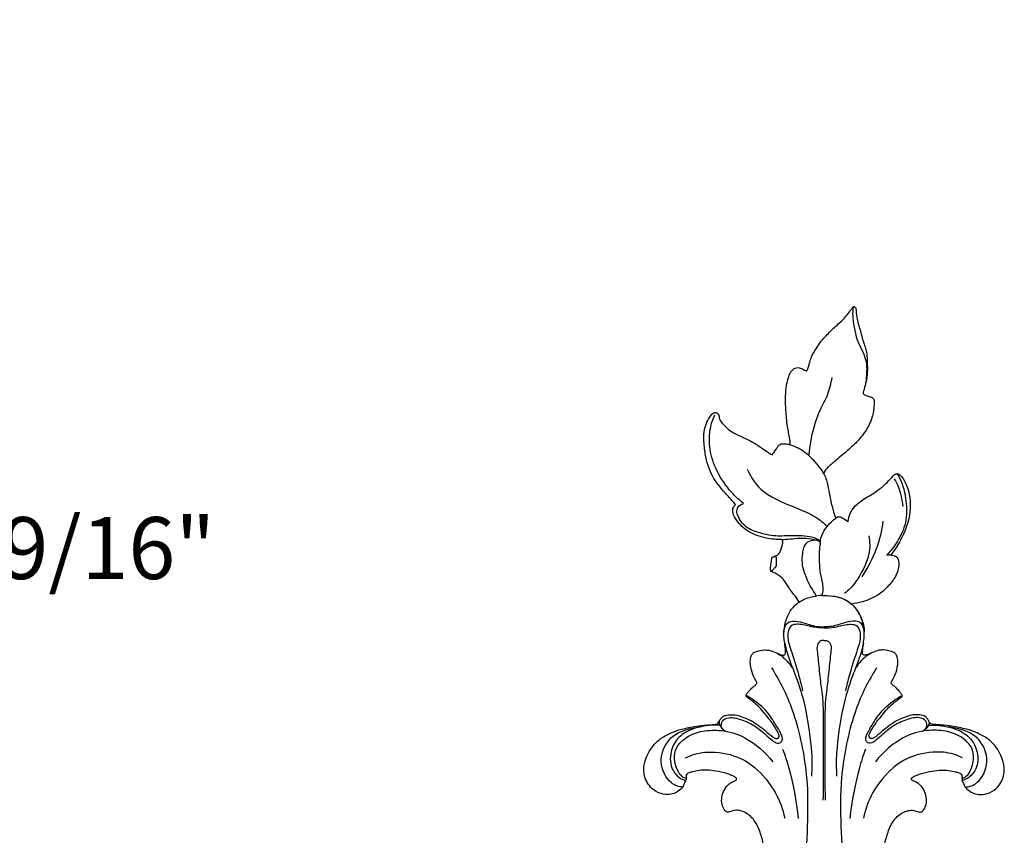
# Model space of a CAD drawing. Extents: x 1.1 to 28.7, y 0.8 to 27.2.
# Drawn here: x 7.5 to 14.9, y 20.2 to 26.3 of the extents above; entities that cross this region are included whole.
import ezdxf

# ---------------------------------------------------------------- set-up
doc = ezdxf.new("R2010")
doc.units = 0
doc.header["$MEASUREMENT"] = 0
doc.layers.get('0').update_dxf_attribs({"lineweight": 25})
doc.layers.add('25 Text', color=7, linetype='Continuous', lineweight=25)
doc.styles.add('White River', font='TCM_____.TTF', dxfattribs={"height": 0.09375})

# ---------------------------------------------------------------- blocks, each defined once
blk = doc.blocks.new('CEN504-Front')
for points, knots in [([(-0.1883, 14.2792), (-0.198, 14.2957), (-0.2169, 14.3262), (-0.2484, 14.3593), (-0.2681, 14.3923), (-0.2889, 14.4258), (-0.3199, 14.4656), (-0.3609, 14.4951), (-0.3906, 14.5064), (-0.4014, 14.5096), (-0.4022, 14.5119), (-0.4052, 14.5218), (-0.405, 14.5492), (-0.3999, 14.5774), (-0.398, 14.6017), (-0.3944, 14.6138), (-0.3862, 14.6225), (-0.3718, 14.6278), (-0.3568, 14.6307), (-0.3427, 14.6419), (-0.3334, 14.6587), (-0.3253, 14.6827), (-0.317, 14.7066), (-0.3116, 14.7277), (-0.3128, 14.7424), (-0.3174, 14.7503), (-0.3194, 14.753), (-0.3588, 14.7518), (-0.4472, 14.7602), (-0.5719, 14.8017), (-0.6537, 14.8801), (-0.6896, 14.9433), (-0.6934, 14.9837), (-0.6823, 15.0041), (-0.6742, 15.0134), (-0.67, 15.0171), (-0.6884, 15.0376), (-0.7393, 15.0973), (-0.8328, 15.1959), (-0.8903, 15.3294), (-0.9069, 15.4562), (-0.9149, 15.5543), (-0.8918, 15.6345), (-0.8643, 15.6815), (-0.8419, 15.711), (-0.8167, 15.7161), (-0.7986, 15.7034), (-0.7952, 15.6818), (-0.7905, 15.6571), (-0.7607, 15.6187), (-0.7077, 15.5685), (-0.6142, 15.5264), (-0.5242, 15.4842), (-0.4528, 15.4317), (-0.4121, 15.4051), (-0.394, 15.393), (-0.3895, 15.3985), (-0.3787, 15.4123), (-0.3644, 15.4325), (-0.352, 15.4517), (-0.3423, 15.469), (-0.3214, 15.4781), (-0.2991, 15.4767), (-0.2779, 15.4753), (-0.2661, 15.4725), (-0.2605, 15.4708), (-0.2593, 15.4751), (-0.2563, 15.4886), (-0.2595, 15.5193), (-0.2677, 15.5601), (-0.279, 15.6132), (-0.2844, 15.6896), (-0.2939, 15.7816), (-0.2909, 15.8746), (-0.2791, 15.9478), (-0.2653, 15.999), (-0.2431, 16.0324), (-0.2229, 16.0514), (-0.1991, 16.0546), (-0.1744, 16.0483), (-0.1549, 16.0397), (-0.1393, 16.0308), (-0.1335, 16.0303), (-0.1313, 16.0303), (-0.1294, 16.0329), (-0.1219, 16.0441), (-0.1163, 16.0667), (-0.1066, 16.0992), (-0.0957, 16.1396), (-0.0665, 16.1848), (-0.0293, 16.2462), (0.0291, 16.3093), (0.0864, 16.367), (0.1384, 16.408), (0.167, 16.4444), (0.1907, 16.4729), (0.2047, 16.4925), (0.214, 16.5052), (0.2196, 16.5135), (0.228, 16.5171), (0.2356, 16.5115), (0.2398, 16.5027), (0.2436, 16.4934), (0.2446, 16.4804), (0.2427, 16.4596), (0.2497, 16.4297), (0.2555, 16.3953), (0.2675, 16.3583), (0.2773, 16.3245), (0.288, 16.2799), (0.3016, 16.2378), (0.3175, 16.1896), (0.3252, 16.1491), (0.3263, 16.0979), (0.3296, 16.0433), (0.3254, 15.9895), (0.3194, 15.9498), (0.3109, 15.9199), (0.3048, 15.8952), (0.2993, 15.8777), (0.296, 15.8676), (0.2946, 15.8605), (0.2967, 15.8552), (0.3014, 15.8511), (0.3108, 15.846), (0.3247, 15.8407), (0.3394, 15.834), (0.3528, 15.8327), (0.3654, 15.8287), (0.3743, 15.8177), (0.3789, 15.8055), (0.3782, 15.7844), (0.3784, 15.7573), (0.3745, 15.7175), (0.3627, 15.6728), (0.3464, 15.6298), (0.3241, 15.5873), (0.2964, 15.5478), (0.2638, 15.5072), (0.2267, 15.4692), (0.1899, 15.437), (0.1486, 15.3995), (0.107, 15.368), (0.0712, 15.3344), (0.0395, 15.3097), (0.0171, 15.2881), (0.0027, 15.2688), (-0.0015, 15.2581), (-0.0029, 15.2531), (-0.0019, 15.251), (-0.001, 15.2488), (0, 15.2467)], [1275.786939, 1275.786939, 1275.786939, 1275.786939, 1277.237092, 1278.51277, 1279.248973, 1280.154482, 1281.519378, 1283.06981, 1283.929122, 1283.929122, 1283.929122, 1284.117799, 1284.714128, 1285.985043, 1286.303155, 1286.567667, 1286.936009, 1287.154825, 1287.733282, 1288.078418, 1288.484824, 1289.178135, 1290.012867, 1290.411816, 1290.831268, 1291.09207, 1291.09207, 1291.09207, 1294.090107, 1297.825394, 1300.856743, 1302.498509, 1303.289095, 1303.799669, 1304.222672, 1304.222672, 1304.222672, 1306.326061, 1310.206029, 1314.51658, 1317.095238, 1319.958697, 1321.932236, 1323.309099, 1324.163389, 1324.614638, 1325.126323, 1325.640516, 1326.225492, 1327.03284, 1329.253423, 1331.748374, 1334.770743, 1336.818747, 1338.479965, 1338.479965, 1338.479965, 1339.021118, 1339.811073, 1340.363172, 1340.776071, 1341.290763, 1341.985539, 1342.465126, 1342.90716, 1342.90716, 1342.90716, 1343.246725, 1343.950533, 1345.225964, 1346.434492, 1348.076082, 1351.055024, 1353.483748, 1355.125019, 1356.724711, 1357.44831, 1358.180001, 1358.749921, 1359.188352, 1360.107505, 1360.376136, 1360.542509, 1360.542509, 1360.542509, 1360.783964, 1361.562141, 1362.290558, 1363.378993, 1364.728115, 1366.35715, 1368.848005, 1371.242633, 1372.556244, 1373.873449, 1374.751744, 1375.382574, 1375.707219, 1375.950346, 1376.144012, 1376.322564, 1376.594595, 1376.892867, 1377.077512, 1377.585864, 1378.47194, 1379.391141, 1380.250053, 1381.429859, 1382.075206, 1383.743553, 1384.797676, 1385.945651, 1386.861609, 1388.701072, 1390.104987, 1390.965877, 1391.755997, 1392.471465, 1392.908686, 1393.147689, 1393.281258, 1393.458102, 1393.546227, 1393.751585, 1394.268115, 1394.687621, 1394.965077, 1395.294591, 1395.658769, 1395.995969, 1396.268264, 1397.258994, 1398.064746, 1399.302555, 1400.769845, 1401.564632, 1402.952885, 1404.436044, 1405.532157, 1406.993356, 1408.161255, 1409.78379, 1410.96236, 1411.896544, 1412.848189, 1413.327664, 1413.716855, 1413.716855, 1413.716855, 1413.897343, 1413.897343, 1413.897343, 1413.897343]), ([(0.2202, 16.5129), (0.2176, 16.4899), (0.212, 16.443), (0.2411, 16.2563), (0.3223, 16.1307), (0.3238, 16.0162), (0.3172, 15.9467), (0.3081, 15.9075), (0.3027, 15.8889)], [0, 0, 0, 0, 1.32677, 3.480748, 5.461578, 7.119114, 8.444765, 9.660956, 9.660956, 9.660956, 9.660956]), ([(-0.1132, 15.3862), (-0.1057, 15.486), (-0.0654, 15.6814), (0.032, 15.8391), (0.0527, 15.9335), (0.0616, 15.9782)], [0, 0, 0, 0, 2.761681, 4.917139, 6.782449, 6.782449, 6.782449, 6.782449]), ([(-0.6095, 15.0258), (-0.6489, 15.0566), (-0.7227, 15.1251), (-0.8284, 15.2884), (-0.8724, 15.4487), (-0.8674, 15.5926), (-0.8421, 15.6634), (-0.8263, 15.6964)], [0, 0, 0, 0, 1.951859, 4.158535, 6.218864, 8.101825, 9.770358, 9.770358, 9.770358, 9.770358]), ([(-0.2605, 15.4708), (-0.2196, 15.4573), (-0.1401, 15.4272), (-0.0038, 15.2679), (0.0257, 15.184), (0.0519, 15.0293), (0.0744, 14.9487), (0.0844, 14.9255), (0.0891, 14.9151)], [0, 0, 0, 0, 1.812654, 4.051547, 5.604046, 7.587429, 9.042762, 9.974376, 9.974376, 9.974376, 9.974376]), ([(-0.5813, 15.2839), (-0.55, 15.2204), (-0.4757, 15.0929), (-0.198, 14.9891), (-0.0665, 14.9304), (-0.0035, 14.8781), (0.023, 14.8522)], [0, 0, 0, 0, 2.323083, 5.019965, 6.965929, 8.596163, 8.596163, 8.596163, 8.596163]), ([(0.1802, 14.8872), (0.1898, 14.9288), (0.2167, 15.0188), (0.3871, 15.1028), (0.4845, 15.1881), (0.5277, 15.2429), (0.544, 15.2498), (0.5565, 15.2527), (0.5819, 15.2381), (0.6036, 15.2087), (0.6622, 15.0849), (0.6492, 14.8818), (0.5746, 14.7252), (0.505, 14.6356)], [0, 0, 0, 0, 1.803005, 3.963985, 5.819902, 7.090326, 7.712528, 8.250683, 9.061284, 10.008314, 11.799642, 14.112123, 16.511399, 16.511399, 16.511399, 16.511399]), ([(0.5521, 15.251), (0.5667, 15.2282), (0.5948, 15.179), (0.6243, 15.0437), (0.6306, 14.8812), (0.5588, 14.7376), (0.519, 14.685), (0.4759, 14.6354)], [0, 0, 0, 0, 1.437028, 3.292085, 5.340488, 7.324223, 8.897522, 8.897522, 8.897522, 8.897522]), ([(0.5316, 15.2118), (0.5434, 15.1912), (0.5663, 15.1494), (0.5919, 15.0519), (0.5956, 15.0022)], [0, 0, 0, 0, 1.343858, 3.290921, 3.290921, 3.290921, 3.290921]), ([(-0.0274, 14.7432), (-0.0486, 14.7545), (-0.0923, 14.7788), (-0.2565, 14.7847), (-0.3794, 14.7725), (-0.5217, 14.8111), (-0.6144, 14.8545), (-0.6676, 14.9548), (-0.6548, 15.0005), (-0.6251, 15.0212), (-0.6095, 15.0258)], [0, 0, 0, 0, 1.353499, 3.354682, 5.179417, 7.076753, 8.701702, 10.320748, 11.352786, 12.467614, 12.467614, 12.467614, 12.467614]), ([(-0.0289, 14.7215), (-0.0265, 14.7502), (-0.0191, 14.8102), (0.0589, 14.899), (0.1072, 14.9267)], [0, 0, 0, 0, 1.483135, 3.544224, 3.544224, 3.544224, 3.544224]), ([(0.1072, 14.9267), (0.1174, 14.925), (0.1378, 14.9202), (0.168, 14.9001), (0.1802, 14.8872)], [0, 0, 0, 0, 0.885887, 2.047498, 2.047498, 2.047498, 2.047498]), ([(0.4461, 14.8911), (0.4363, 14.82), (0.4026, 14.6789), (0.3298, 14.5356), (0.2856, 14.4695)], [0, 0, 0, 0, 2.340155, 4.801646, 4.801646, 4.801646, 4.801646]), ([(-0.3194, 14.753), (-0.2988, 14.754), (-0.2565, 14.7556), (-0.1828, 14.7659), (-0.0976, 14.7591), (-0.068, 14.752), (-0.0535, 14.7482)], [0, 0, 0, 0, 1.255544, 2.647133, 4.109159, 5.178886, 5.178886, 5.178886, 5.178886]), ([(0.3391, 14.7795), (0.3459, 14.7327), (0.3553, 14.6374), (0.248, 14.4267), (0.187, 14.3708), (0.155, 14.3437)], [0, 0, 0, 0, 1.896562, 4.284579, 6.071851, 6.071851, 6.071851, 6.071851]), ([(-0.0595, 14.3249), (-0.0633, 14.3332), (-0.0762, 14.3604), (-0.11, 14.4019), (-0.1305, 14.4601), (-0.1544, 14.5162), (-0.167, 14.5781), (-0.1636, 14.6382), (-0.1547, 14.6937), (-0.1262, 14.7413), (-0.0774, 14.7523), (-0.0381, 14.7469), (-0.0268, 14.7242), (-0.0354, 14.6934), (-0.0383, 14.639), (-0.0371, 14.5624), (-0.029, 14.4889), (-0.0125, 14.4312), (-0.0093, 14.3907), (-0.0088, 14.3608), (-0.0136, 14.3429), (-0.0153, 14.3329), (-0.0159, 14.3288)], [1.110576, 1.110576, 1.110576, 1.110576, 1.806319, 3.398163, 5.132272, 6.463521, 8.050059, 9.894785, 11.013554, 12.349582, 13.786887, 14.629079, 15.077477, 15.51916, 17.001809, 19.24482, 21.339484, 22.623392, 23.795549, 24.430561, 24.88823, 25.201315, 25.201315, 25.201315, 25.201315]), ([(-0.3824, 14.6236), (-0.377, 14.6244), (-0.3585, 14.6283), (-0.3658, 14.5817), (-0.3595, 14.5528), (-0.3735, 14.5395), (-0.3864, 14.5244), (-0.3964, 14.5136), (-0.3998, 14.5109), (-0.4014, 14.5096)], [0, 0, 0, 0, 0.645975, 1.641864, 2.517304, 3.172485, 3.895709, 4.499612, 4.894255, 4.894255, 4.894255, 4.894255]), ([(0.4759, 14.6354), (0.4861, 14.6367), (0.507, 14.6365), (0.5294, 14.6307), (0.5572, 14.6205), (0.571, 14.5724), (0.555, 14.479), (0.4858, 14.4), (0.4223, 14.3321), (0.2914, 14.277), (0.2363, 14.2679), (0.2078, 14.2647)], [0, 0, 0, 0, 0.886907, 1.656032, 2.466633, 3.528598, 5.063246, 6.679464, 8.202035, 10.094322, 11.5722, 11.5722, 11.5722, 11.5722]), ([(-0.1883, 14.2792), (-0.1739, 14.2887), (-0.144, 14.3063), (-0.088, 14.322), (-0.0595, 14.3249)], [0, 0, 0, 0, 1.145148, 2.623542, 2.623542, 2.623542, 2.623542]), ([(-0.0159, 14.3288), (-0.0223, 14.3287), (-0.0369, 14.3279), (-0.0514, 14.3262), (-0.0595, 14.3249)], [0, 0, 0, 0, 0.487133, 1.110576, 1.110576, 1.110576, 1.110576]), ([(-0.0159, 14.3288), (-0.0029, 14.3293), (0.0239, 14.3297), (0.1192, 14.3197), (0.2068, 14.2744), (0.2689, 14.1976), (0.3012, 14.1078), (0.3034, 14.0714), (0.3035, 14.0537)], [0, 0, 0, 0, 0.99664, 2.529722, 4.115893, 5.694952, 7.230471, 8.391882, 8.391882, 8.391882, 8.391882]), ([(0.1883, 14.2792), (0.1739, 14.2887), (0.144, 14.3063), (0.088, 14.322), (0.0595, 14.3249)], [0, 0, 0, 0, 1.145148, 2.623542, 2.623542, 2.623542, 2.623542]), ([(-1.0681, 12.8798), (-1.0739, 12.8719), (-1.0913, 12.8563), (-1.1226, 12.8332), (-1.1757, 12.8202), (-1.2401, 12.8262), (-1.3008, 12.8611), (-1.341, 12.9128), (-1.3604, 12.9625), (-1.3675, 13.0213), (-1.3547, 13.084), (-1.3256, 13.1491), (-1.2821, 13.2111), (-1.2235, 13.2576), (-1.153, 13.2943), (-1.0691, 13.3216), (-0.979, 13.3382), (-0.9018, 13.3488), (-0.8553, 13.3515), (-0.828, 13.3529), (-0.8082, 13.3569), (-0.7945, 13.3741), (-0.7859, 13.3953), (-0.769, 13.4132), (-0.7388, 13.4253), (-0.7035, 13.4285), (-0.6563, 13.4243), (-0.6128, 13.4084), (-0.5614, 13.3882), (-0.5107, 13.3582), (-0.4633, 13.3215), (-0.4247, 13.2888), (-0.3983, 13.2653), (-0.3784, 13.251), (-0.362, 13.2441), (-0.3453, 13.2486), (-0.3383, 13.2674), (-0.3536, 13.3046), (-0.389, 13.361), (-0.4398, 13.4252), (-0.488, 13.4836), (-0.539, 13.5285), (-0.5738, 13.5487), (-0.5901, 13.5654), (-0.5909, 13.5683), (-0.5915, 13.5747), (-0.5793, 13.5915), (-0.5642, 13.6143), (-0.5381, 13.6354), (-0.5216, 13.6503), (-0.5096, 13.6596), (-0.5075, 13.6708), (-0.5265, 13.6985), (-0.5465, 13.748), (-0.5616, 13.8117), (-0.5559, 13.8593), (-0.5436, 13.8905), (-0.5044, 13.9102), (-0.4613, 13.9192), (-0.4092, 13.915), (-0.3715, 13.8996), (-0.3397, 13.8866), (-0.3189, 13.8785), (-0.3051, 13.8762), (-0.2895, 13.8843), (-0.2922, 13.9212), (-0.297, 13.9626), (-0.3069, 14.0303), (-0.2996, 14.1085), (-0.2722, 14.19), (-0.2308, 14.2477), (-0.2008, 14.2713), (-0.1883, 14.2792)], [1195.589097, 1195.589097, 1195.589097, 1195.589097, 1196.075776, 1197.351406, 1198.510061, 1200.164591, 1202.166959, 1203.640888, 1205.087515, 1206.179115, 1208.112264, 1209.86706, 1211.60062, 1213.828394, 1215.488469, 1217.640282, 1220.525342, 1222.454216, 1223.58214, 1224.061245, 1224.559274, 1225.049101, 1225.649312, 1226.316268, 1226.845443, 1228.098064, 1228.981462, 1230.437881, 1231.600506, 1233.189164, 1234.90497, 1236.163484, 1237.044334, 1237.595773, 1238.035678, 1238.348624, 1238.799774, 1239.349948, 1241.341474, 1243.891739, 1245.589594, 1247.062562, 1248.839552, 1248.839552, 1248.839552, 1249.072494, 1249.289135, 1250.378001, 1251.170412, 1251.808441, 1252.108026, 1252.269658, 1252.625098, 1254.523606, 1256.438111, 1257.475352, 1258.175292, 1258.861331, 1260.676342, 1261.497207, 1262.805671, 1263.752086, 1264.118155, 1264.511197, 1264.778656, 1265.326528, 1266.960363, 1268.200429, 1270.456992, 1272.904538, 1274.659424, 1275.786939, 1275.786939, 1275.786939, 1275.786939]), ([(1.0681, 12.8798), (1.0739, 12.8719), (1.0913, 12.8563), (1.1226, 12.8332), (1.1757, 12.8202), (1.2401, 12.8262), (1.3008, 12.8611), (1.341, 12.9128), (1.3604, 12.9625), (1.3675, 13.0213), (1.3547, 13.084), (1.3256, 13.1491), (1.2821, 13.2111), (1.2235, 13.2576), (1.153, 13.2943), (1.0691, 13.3216), (0.979, 13.3382), (0.9018, 13.3488), (0.8553, 13.3515), (0.828, 13.3529), (0.8082, 13.3569), (0.7945, 13.3741), (0.7859, 13.3953), (0.769, 13.4132), (0.7388, 13.4253), (0.7035, 13.4285), (0.6563, 13.4243), (0.6128, 13.4084), (0.5614, 13.3882), (0.5107, 13.3582), (0.4633, 13.3215), (0.4247, 13.2888), (0.3983, 13.2653), (0.3784, 13.251), (0.362, 13.2441), (0.3453, 13.2486), (0.3383, 13.2674), (0.3536, 13.3046), (0.389, 13.361), (0.4398, 13.4252), (0.488, 13.4836), (0.539, 13.5285), (0.5738, 13.5487), (0.5901, 13.5654), (0.5909, 13.5683), (0.5915, 13.5747), (0.5793, 13.5915), (0.5642, 13.6143), (0.5381, 13.6354), (0.5216, 13.6503), (0.5096, 13.6596), (0.5075, 13.6708), (0.5265, 13.6985), (0.5465, 13.748), (0.5616, 13.8117), (0.5559, 13.8593), (0.5436, 13.8905), (0.5044, 13.9102), (0.4613, 13.9192), (0.4092, 13.915), (0.3715, 13.8996), (0.3397, 13.8866), (0.3189, 13.8785), (0.3051, 13.8762), (0.2895, 13.8843), (0.2922, 13.9212), (0.297, 13.9626), (0.3069, 14.0303), (0.2996, 14.1085), (0.2722, 14.19), (0.2308, 14.2477), (0.2008, 14.2713), (0.1883, 14.2792)], [1195.589097, 1195.589097, 1195.589097, 1195.589097, 1196.075776, 1197.351406, 1198.510061, 1200.164591, 1202.166959, 1203.640888, 1205.087515, 1206.179115, 1208.112264, 1209.86706, 1211.60062, 1213.828394, 1215.488469, 1217.640282, 1220.525342, 1222.454216, 1223.58214, 1224.061245, 1224.559274, 1225.049101, 1225.649312, 1226.316268, 1226.845443, 1228.098064, 1228.981462, 1230.437881, 1231.600506, 1233.189164, 1234.90497, 1236.163484, 1237.044334, 1237.595773, 1238.035678, 1238.348624, 1238.799774, 1239.349948, 1241.341474, 1243.891739, 1245.589594, 1247.062562, 1248.839552, 1248.839552, 1248.839552, 1249.072494, 1249.289135, 1250.378001, 1251.170412, 1251.808441, 1252.108026, 1252.269658, 1252.625098, 1254.523606, 1256.438111, 1257.475352, 1258.175292, 1258.861331, 1260.676342, 1261.497207, 1262.805671, 1263.752086, 1264.118155, 1264.511197, 1264.778656, 1265.326528, 1266.960363, 1268.200429, 1270.456992, 1272.904538, 1274.659424, 1275.786939, 1275.786939, 1275.786939, 1275.786939]), ([(-0.304, 14.0441), (-0.3055, 14.0645), (-0.2948, 14.1069), (-0.2548, 14.1409), (-0.1796, 14.1321), (-0.1145, 14.1087), (-0.0552, 14.0933), (-0.0182, 14.0911), (0, 14.0912)], [0, 0, 0, 0, 1.248603, 2.339656, 3.686284, 5.034063, 6.272761, 7.451699, 7.451699, 7.451699, 7.451699]), ([(0, 14.0848), (-0.0181, 14.0838), (-0.0586, 14.0832), (-0.1587, 14.1077), (-0.2022, 14.1137), (-0.261, 14.1056), (-0.2831, 14.0147), (-0.2511, 13.9186), (-0.1898, 13.726), (-0.1714, 13.6486), (-0.162, 13.6085)], [0, 0, 0, 0, 1.17499, 2.813753, 3.906895, 5.015726, 6.424914, 8.066946, 10.316488, 12.089001, 12.089001, 12.089001, 12.089001]), ([(0.304, 14.0441), (0.3055, 14.0645), (0.2948, 14.1069), (0.2548, 14.1409), (0.1796, 14.1321), (0.1145, 14.1087), (0.0552, 14.0933), (0.0182, 14.0911), (0, 14.0912)], [0, 0, 0, 0, 1.248603, 2.339656, 3.686284, 5.034063, 6.272761, 7.451699, 7.451699, 7.451699, 7.451699]), ([(0, 14.0848), (0.0181, 14.0838), (0.0586, 14.0832), (0.1587, 14.1077), (0.2022, 14.1137), (0.261, 14.1056), (0.2831, 14.0147), (0.2511, 13.9186), (0.1898, 13.726), (0.1714, 13.6486), (0.162, 13.6085)], [0, 0, 0, 0, 1.17499, 2.813753, 3.906895, 5.015726, 6.424914, 8.066946, 10.316488, 12.089001, 12.089001, 12.089001, 12.089001]), ([(-0.298, 13.9677), (-0.2907, 13.936), (-0.2755, 13.8706), (-0.2067, 13.706), (-0.136, 13.4855), (-0.088, 13.1398), (-0.0922, 13.022), (-0.0951, 12.9628)], [0, 0, 0, 0, 1.571996, 3.648665, 6.140407, 9.093471, 11.218533, 11.218533, 11.218533, 11.218533]), ([(0, 13.989), (-0.0082, 13.99), (-0.0273, 13.9914), (-0.0585, 13.9503), (-0.0489, 13.8936), (-0.0363, 13.7553), (-0.0207, 13.6183), (-0.0091, 13.5449), (-0.0061, 13.4275), (-0.0071, 13.2414), (-0.0045, 12.9864), (-0.0068, 12.8501), (-0.0082, 12.7812)], [0, 0, 0, 0, 0.794402, 1.840771, 3.023827, 4.920478, 6.806238, 8.163573, 9.840557, 12.038467, 14.591177, 16.881892, 16.881892, 16.881892, 16.881892]), ([(0, 13.989), (0.0082, 13.99), (0.0273, 13.9914), (0.0585, 13.9503), (0.0489, 13.8936), (0.0363, 13.7553), (0.0207, 13.6183), (0.0091, 13.5449), (0.0061, 13.4275), (0.0071, 13.2414), (0.0045, 12.9864), (0.0068, 12.8501), (0.0082, 12.7812)], [0, 0, 0, 0, 0.794402, 1.840771, 3.023827, 4.920478, 6.806238, 8.163573, 9.840557, 12.038467, 14.591177, 16.881892, 16.881892, 16.881892, 16.881892]), ([(0.298, 13.9677), (0.2907, 13.936), (0.2755, 13.8706), (0.2067, 13.706), (0.136, 13.4855), (0.088, 13.1398), (0.0922, 13.022), (0.0951, 12.9628)], [0, 0, 0, 0, 1.571996, 3.648665, 6.140407, 9.093471, 11.218533, 11.218533, 11.218533, 11.218533]), ([(-0.3688, 13.8985), (-0.3509, 13.8905), (-0.3155, 13.8728), (-0.262, 13.8167), (-0.243, 13.784)], [0, 0, 0, 0, 1.220135, 2.917951, 2.917951, 2.917951, 2.917951]), ([(0.3688, 13.8985), (0.3509, 13.8905), (0.3155, 13.8728), (0.262, 13.8167), (0.243, 13.784)], [0, 0, 0, 0, 1.220135, 2.917951, 2.917951, 2.917951, 2.917951]), ([(-0.3981, 13.7825), (-0.3353, 13.6814), (-0.2238, 13.4706), (-0.1221, 13.001), (-0.1233, 12.6316), (-0.1352, 12.3895), (-0.1475, 12.2715)], [0, 0, 0, 0, 3.011439, 6.472923, 9.559473, 12.566982, 12.566982, 12.566982, 12.566982]), ([(0.3981, 13.7825), (0.3353, 13.6814), (0.2238, 13.4706), (0.1221, 13.001), (0.1233, 12.6316), (0.1352, 12.3895), (0.1475, 12.2715)], [0, 0, 0, 0, 3.011439, 6.472923, 9.559473, 12.566982, 12.566982, 12.566982, 12.566982]), ([(-0.749, 13.3027), (-0.76, 13.3091), (-0.7823, 13.3274), (-0.7763, 13.3853), (-0.7188, 13.413), (-0.6212, 13.3931), (-0.5176, 13.3413), (-0.4445, 13.2789), (-0.3959, 13.2341), (-0.354, 13.2062), (-0.3308, 13.213), (-0.309, 13.2355), (-0.3254, 13.2887), (-0.3734, 13.3629), (-0.4436, 13.4776), (-0.5713, 13.5641), (-0.5809, 13.568), (-0.5849, 13.5701)], [0, 0, 0, 0, 0.985325, 2.091989, 3.271279, 4.843232, 6.578629, 8.138961, 9.450727, 10.530941, 11.260694, 12.072061, 13.187636, 14.681036, 16.612223, 18.52202, 19.109676, 19.109676, 19.109676, 19.109676]), ([(0.749, 13.3027), (0.76, 13.3091), (0.7823, 13.3274), (0.7763, 13.3853), (0.7188, 13.413), (0.6212, 13.3931), (0.5176, 13.3413), (0.4445, 13.2789), (0.3959, 13.2341), (0.354, 13.2062), (0.3308, 13.213), (0.309, 13.2355), (0.3254, 13.2887), (0.3734, 13.3629), (0.4436, 13.4776), (0.5713, 13.5641), (0.5809, 13.568), (0.5849, 13.5701)], [0, 0, 0, 0, 0.985325, 2.091989, 3.271279, 4.843232, 6.578629, 8.138961, 9.450727, 10.530941, 11.260694, 12.072061, 13.187636, 14.681036, 16.612223, 18.52202, 19.109676, 19.109676, 19.109676, 19.109676]), ([(-0.794, 13.3483), (-0.8455, 13.3518), (-0.952, 13.3373), (-1.0819, 13.2866), (-1.1665, 13.1723), (-1.1689, 13.0219), (-1.101, 12.9525), (-1.0683, 12.935), (-1.0543, 12.9315), (-1.0463, 12.9301)], [0, 0, 0, 0, 1.983081, 3.83825, 5.713935, 7.608472, 9.120279, 10.061106, 10.767851, 10.767851, 10.767851, 10.767851]), ([(-0.7916, 13.3817), (-0.7938, 13.3734), (-0.8009, 13.3549), (-0.7697, 13.3133), (-0.749, 13.3027)], [0, 0, 0, 0, 0.807242, 2.13752, 2.13752, 2.13752, 2.13752]), ([(0.7916, 13.3817), (0.7938, 13.3734), (0.8009, 13.3549), (0.7697, 13.3133), (0.749, 13.3027)], [0, 0, 0, 0, 0.807242, 2.13752, 2.13752, 2.13752, 2.13752]), ([(0.794, 13.3483), (0.8455, 13.3518), (0.952, 13.3373), (1.0819, 13.2866), (1.1665, 13.1723), (1.1689, 13.0219), (1.101, 12.9525), (1.0683, 12.935), (1.0543, 12.9315), (1.0463, 12.9301)], [0, 0, 0, 0, 1.983081, 3.83825, 5.713935, 7.608472, 9.120279, 10.061106, 10.767851, 10.767851, 10.767851, 10.767851]), ([(-1.0681, 12.8798), (-1.0986, 12.8809), (-1.1729, 12.9023), (-1.264, 13.0708), (-1.1802, 13.2631), (-1.0636, 13.3161), (-0.9407, 13.334)], [0.014667, 0.014667, 0.014667, 0.014667, 1.530383, 3.675841, 5.880975, 7.800658, 7.800658, 7.800658, 7.800658]), ([(-1.0437, 12.9445), (-1.0605, 12.9501), (-1.104, 12.9686), (-1.1618, 13.1474), (-1.0451, 13.266), (-0.9193, 13.3082), (-0.7735, 13.3141), (-0.589, 13.2659), (-0.4435, 13.1446), (-0.3884, 13.0697)], [0, 0, 0, 0, 1.162188, 3.235292, 5.197468, 7.012421, 8.900028, 11.079605, 13.741716, 13.741716, 13.741716, 13.741716]), ([(1.0437, 12.9445), (1.0605, 12.9501), (1.104, 12.9686), (1.1618, 13.1474), (1.0451, 13.266), (0.9193, 13.3082), (0.7735, 13.3141), (0.589, 13.2659), (0.4435, 13.1446), (0.3884, 13.0697)], [0, 0, 0, 0, 1.162188, 3.235292, 5.197468, 7.012421, 8.900028, 11.079605, 13.741716, 13.741716, 13.741716, 13.741716]), ([(1.0681, 12.8798), (1.0986, 12.8809), (1.1729, 12.9023), (1.264, 13.0708), (1.1802, 13.2631), (1.0636, 13.3161), (0.9407, 13.334)], [0.014667, 0.014667, 0.014667, 0.014667, 1.530383, 3.675841, 5.880975, 7.800658, 7.800658, 7.800658, 7.800658]), ([(-1.0486, 13.1015), (-1.0032, 13.1222), (-0.9006, 13.1568), (-0.6852, 13.1311), (-0.5125, 13.034), (-0.3566, 12.8415), (-0.3125, 12.711), (-0.2981, 12.6435)], [0, 0, 0, 0, 1.948977, 4.392249, 6.507124, 8.961009, 11.254762, 11.254762, 11.254762, 11.254762]), ([(-0.3135, 13.1657), (-0.2954, 13.116), (-0.2597, 13.0162), (-0.2074, 12.7676), (-0.1955, 12.6418)], [0, 0, 0, 0, 2.007878, 5.111621, 5.111621, 5.111621, 5.111621]), ([(0.3135, 13.1657), (0.2954, 13.116), (0.2597, 13.0162), (0.2074, 12.7676), (0.1955, 12.6418)], [0, 0, 0, 0, 2.007878, 5.111621, 5.111621, 5.111621, 5.111621]), ([(1.0486, 13.1015), (1.0032, 13.1222), (0.9006, 13.1568), (0.6852, 13.1311), (0.5125, 13.034), (0.3566, 12.8415), (0.3125, 12.711), (0.2981, 12.6435)], [0, 0, 0, 0, 1.948977, 4.392249, 6.507124, 8.961009, 11.254762, 11.254762, 11.254762, 11.254762]), ([(-1.0342, 12.9819), (-1.0378, 12.9783), (-1.0447, 12.97), (-1.0457, 12.9525), (-1.0437, 12.9445)], [0, 0, 0, 0, 0.623987, 1.416552, 1.416552, 1.416552, 1.416552]), ([(-0.5379, 12.1693), (-0.5307, 12.1728), (-0.5123, 12.1797), (-0.4868, 12.1861), (-0.4649, 12.1819), (-0.4513, 12.1901), (-0.447, 12.2247), (-0.4398, 12.2784), (-0.4466, 12.3631), (-0.4581, 12.4548), (-0.4849, 12.5432), (-0.5213, 12.6273), (-0.5776, 12.6795), (-0.6345, 12.7031), (-0.6791, 12.7054), (-0.7079, 12.6919), (-0.7375, 12.688), (-0.7612, 12.7121), (-0.7757, 12.7524), (-0.7765, 12.8056), (-0.758, 12.8607), (-0.726, 12.898), (-0.6977, 12.9165), (-0.6808, 12.9234), (-0.6693, 12.9269), (-0.6602, 12.936), (-0.6649, 12.9493), (-0.6905, 12.9659), (-0.7427, 12.9841), (-0.8135, 13.0016), (-0.8835, 13.0091), (-0.943, 13.0059), (-0.9881, 12.9986), (-1.0174, 12.9885), (-1.0327, 12.9841), (-1.0378, 12.9786), (-1.0391, 12.9763)], [1155.188679, 1155.188679, 1155.188679, 1155.188679, 1155.79888, 1156.68809, 1157.147533, 1157.456727, 1157.755428, 1159.675353, 1161.693283, 1164.162986, 1166.719967, 1168.709685, 1171.091513, 1172.32866, 1173.36625, 1174.362093, 1174.743147, 1175.547819, 1176.619034, 1178.025922, 1179.496661, 1180.960775, 1181.678225, 1182.05459, 1182.342548, 1182.600106, 1182.92843, 1183.240226, 1184.915565, 1187.092747, 1188.809875, 1190.248297, 1191.632173, 1192.262466, 1192.629099, 1192.811326, 1192.811326, 1192.811326, 1192.811326]), ([(0.5379, 12.1693), (0.5307, 12.1728), (0.5123, 12.1797), (0.4868, 12.1861), (0.4649, 12.1819), (0.4513, 12.1901), (0.447, 12.2247), (0.4398, 12.2784), (0.4466, 12.3631), (0.4581, 12.4548), (0.4849, 12.5432), (0.5213, 12.6273), (0.5776, 12.6795), (0.6345, 12.7031), (0.6791, 12.7054), (0.7079, 12.6919), (0.7375, 12.688), (0.7612, 12.7121), (0.7757, 12.7524), (0.7765, 12.8056), (0.758, 12.8607), (0.726, 12.898), (0.6977, 12.9165), (0.6808, 12.9234), (0.6693, 12.9269), (0.6602, 12.936), (0.6649, 12.9493), (0.6905, 12.9659), (0.7427, 12.9841), (0.8135, 13.0016), (0.8835, 13.0091), (0.943, 13.0059), (0.9881, 12.9986), (1.0174, 12.9885), (1.0327, 12.9841), (1.0378, 12.9786), (1.0391, 12.9763)], [1155.188679, 1155.188679, 1155.188679, 1155.188679, 1155.79888, 1156.68809, 1157.147533, 1157.456727, 1157.755428, 1159.675353, 1161.693283, 1164.162986, 1166.719967, 1168.709685, 1171.091513, 1172.32866, 1173.36625, 1174.362093, 1174.743147, 1175.547819, 1176.619034, 1178.025922, 1179.496661, 1180.960775, 1181.678225, 1182.05459, 1182.342548, 1182.600106, 1182.92843, 1183.240226, 1184.915565, 1187.092747, 1188.809875, 1190.248297, 1191.632173, 1192.262466, 1192.629099, 1192.811326, 1192.811326, 1192.811326, 1192.811326]), ([(1.0342, 12.9819), (1.0378, 12.9783), (1.0447, 12.97), (1.0457, 12.9525), (1.0437, 12.9445)], [0, 0, 0, 0, 0.623987, 1.416552, 1.416552, 1.416552, 1.416552]), ([(-1.0681, 12.8798), (-1.0655, 12.8868), (-1.06, 12.9008), (-1.051, 12.9204), (-1.0463, 12.9301)], [0, 0, 0, 0, 0.756082, 1.662461, 1.662461, 1.662461, 1.662461]), ([(1.0681, 12.8798), (1.0655, 12.8868), (1.06, 12.9008), (1.051, 12.9204), (1.0463, 12.9301)], [0, 0, 0, 0, 0.756082, 1.662461, 1.662461, 1.662461, 1.662461])]:
    blk.add_open_spline(points, degree=3, knots=knots)
for points in [[(-1.0437, 12.9445), (-1.0444, 12.9394), (-1.0453, 12.9346), (-1.0463, 12.9301)], [(1.0437, 12.9445), (1.0444, 12.9394), (1.0453, 12.9346), (1.0463, 12.9301)]]:
    blk.add_open_spline(points, degree=3)

msp = doc.modelspace()

# ---------------------------------------------------------------- block references
msp.add_blockref('CEN504-Front', (13.5716, 7.6528))

# ---------------------------------------------------------------- texts
at = {"layer": '25 Text', "insert": (1.9013, 26.3257), "char_height": 0.28125, "attachment_point": 1, "style": 'White River'}
msp.add_mtext_dynamic_manual_height_columns('{\\H2.6667x;CEN504\\P\\H0.74998x;Center Carving\\P\\H0.8333x;Beech\\P\\P11 7/8" x 16 5/8" x 9/16"\\P300 x 420 x 15 mm}', width=10.093419, gutter_width=1.4062, heights=[6.6211], dxfattribs=at)

doc.saveas('drawing.dxf')
